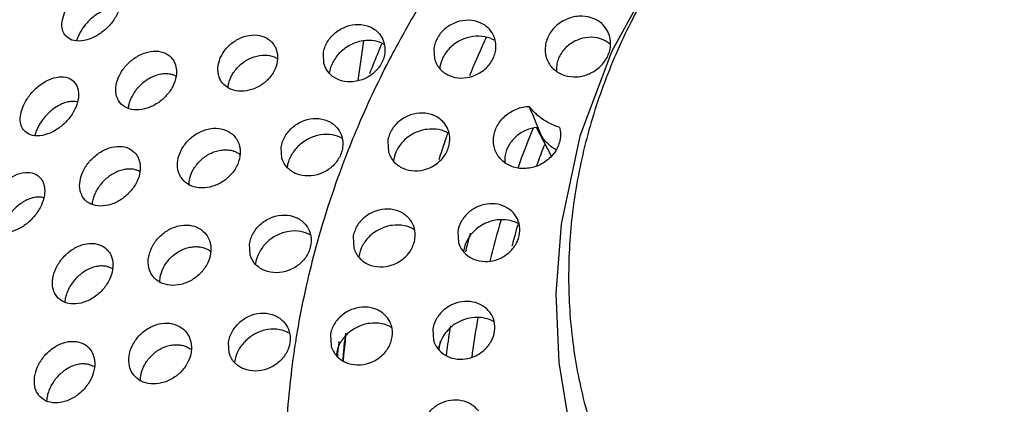
# Model space of a CAD drawing. Units: inches. Extents: x 0 to 22.6, y 0 to 9.4.
# Drawn here: x 18.4 to 19.3, y 6 to 6.3 of the extents above; entities that cross this region are included whole.
import ezdxf

# ---------------------------------------------------------------- set-up
doc = ezdxf.new("R2010")
doc.units = ezdxf.units.IN
doc.header["$LTSCALE"] = 0.935
doc.header["$MEASUREMENT"] = 0
doc.layers.get('0').update_dxf_attribs({"linetype": 'CONTINUOUS'})

msp = doc.modelspace()

# ---------------------------------------------------------------- linework, layer by layer
at = {"color": 7, "linetype": 'Continuous'}
for p, q in [((18.71461, 6.30425), (18.70991, 6.2701)), ((18.77543, 6.29779), (18.77604, 6.28855)), ((18.68064, 6.28442), (18.68008, 6.29352)), ((18.86391, 6.22912), (18.8765, 6.20496)), ((18.86843, 6.22221), (18.86941, 6.2204)), ((18.64428, 6.20318), (18.64372, 6.21232)), ((18.73565, 6.21774), (18.73627, 6.20851)), ((18.70575, 6.13488), (18.70637, 6.12564)), ((18.79604, 6.1395), (18.79666, 6.13028)), ((18.61694, 6.11971), (18.61636, 6.12889)), ((18.68614, 6.05031), (18.68676, 6.04107)), ((18.77448, 6.05518), (18.77509, 6.04596)), ((18.59891, 6.03492), (18.59832, 6.04415))]:
    msp.add_line(p, q, dxfattribs=at)
for points in [[(19.92111, 6.41589), (19.87591, 6.47516), (19.82144, 6.52721), (19.75846, 6.57101), (19.68859, 6.60523), (19.61299, 6.62916), (19.53346, 6.64209), (19.45178, 6.64368), (19.36972, 6.63386), (19.28925, 6.6129), (19.21201, 6.58124), (19.13979, 6.53966), (19.07408, 6.48908), (19.01626, 6.43062), (18.96765, 6.36569), (18.92908, 6.29549), (18.9015, 6.22201), (18.88521, 6.14625)], [(18.88521, 6.14625), (18.88056, 6.08617), (18.88315, 6.0267), (18.89287, 5.96855), (18.90957, 5.9124)]]:
    msp.add_lwpolyline(points, dxfattribs=at)
for points, start_tangent, end_tangent in [([(18.25812, 5.90349), (18.27405, 6.01658), (18.30144, 6.12883), (18.34002, 6.23922), (18.38945, 6.34676), (18.44928, 6.45046), (18.51897, 6.54938), (18.59787, 6.64262), (18.68529, 6.72935), (18.78041, 6.80876), (18.88239, 6.88014), (18.99029, 6.94284), (19.01879, 6.95745)], (0.089415, 0.995994), (0.894783, 0.446501)), ([(19.94842, 6.13692), (19.95272, 6.19351), (19.94996, 6.24972), (19.94008, 6.30492), (19.92313, 6.35821), (19.89939, 6.40866), (19.86919, 6.45555), (19.83286, 6.49837), (19.79104, 6.53638), (19.74412, 6.56922), (19.69289, 6.59633), (19.63797, 6.61738), (19.58007, 6.63211), (19.52015, 6.64028), (19.45872, 6.6418), (19.39697, 6.63664), (19.33543, 6.62487), (19.27514, 6.60666), (19.21696, 6.58231), (19.16157, 6.55213), (19.10968, 6.51651), (19.06203, 6.47593), (19.01928, 6.43099), (18.98187, 6.38212), (18.95041, 6.33005), (18.92545, 6.27572), (18.90729, 6.22006), (18.89603, 6.16368)], (0.136439, 0.990648), (-0.136439, -0.990648)), ([(18.74061, 6.29452), (18.75929, 6.32797), (18.78392, 6.36743)], (0.46784, 0.883813), (0.551769, 0.833997)), ([(18.45502, 6.32255), (18.45778, 6.3304), (18.46318, 6.3387), (18.47054, 6.34595), (18.47927, 6.35132), (18.4881, 6.35384), (18.49618, 6.35304), (18.502, 6.34894), (18.50392, 6.34564)], (0.199005, 0.979998), (0.376065, -0.926593)), ([(18.50469, 6.33485), (18.50183, 6.32668), (18.49642, 6.3186), (18.4891, 6.31174), (18.48034, 6.30665), (18.47139, 6.30425), (18.46324, 6.30501), (18.45749, 6.30891), (18.45647, 6.31037)], (-0.18732, -0.982299), (-0.506921, 0.861992)), ([(18.49737, 6.33245), (18.49719, 6.33242), (18.49506, 6.33197), (18.49289, 6.33132), (18.48855, 6.32946), (18.48437, 6.32696), (18.48049, 6.32398), (18.47701, 6.32068), (18.47397, 6.31716), (18.46929, 6.30979), (18.4677, 6.30605), (18.46724, 6.30468)], (-0.988747, -0.149597), (-0.292065, -0.956399)), ([(18.45647, 6.31037), (18.45474, 6.31534), (18.45502, 6.32255)], (-0.506921, 0.861992), (0.199005, 0.979998)), ([(18.8246, 6.31276), (18.82337, 6.31424), (18.81547, 6.31986), (18.80552, 6.32202), (18.79506, 6.32038), (18.78566, 6.3152), (18.77877, 6.30727), (18.77543, 6.29779)], (-0.602949, 0.79778), (-0.136439, -0.990648)), ([(18.92623, 6.31071), (18.92204, 6.31736), (18.91372, 6.32328), (18.90327, 6.32554), (18.89227, 6.32382), (18.88239, 6.31837), (18.87516, 6.31004), (18.87165, 6.30008)], (-0.378387, 0.925647), (-0.136439, -0.990648)), ([(18.68008, 6.29352), (18.6835, 6.30306), (18.69043, 6.31117), (18.69989, 6.31662), (18.71033, 6.31846), (18.72013, 6.31646), (18.72785, 6.31096), (18.72899, 6.30958)], (0.142751, 0.989759), (0.602097, -0.798423)), ([(18.82876, 6.29643), (18.82804, 6.30602), (18.8246, 6.31276)], (0.136439, 0.990648), (-0.602949, 0.79778)), ([(18.58936, 6.28323), (18.59215, 6.2915), (18.59768, 6.29913), (18.60521, 6.30504), (18.61398, 6.30859), (18.62307, 6.30922), (18.63097, 6.30679), (18.63677, 6.30184), (18.6386, 6.29891)], (0.157956, 0.987446), (0.445857, -0.895104)), ([(18.72434, 6.30418), (18.71411, 6.30426), (18.7037, 6.30086), (18.69483, 6.29454), (18.68837, 6.286)], (-0.984128, 0.177462), (-0.468324, -0.883557)), ([(18.7326, 6.30127), (18.72434, 6.30418)], (-0.875549, 0.483129), (-0.984128, 0.177462)), ([(18.72899, 6.30958), (18.73239, 6.30285), (18.73306, 6.29337)], (0.602097, -0.798423), (-0.137862, -0.990451)), ([(18.81949, 6.30772), (18.80916, 6.30798), (18.79877, 6.30486), (18.78999, 6.29883), (18.78358, 6.29049)], (-0.981901, 0.189395), (-0.468615, -0.883403)), ([(18.80635, 6.27429), (18.81884, 6.30303)], (0.382597, 0.923915), (0.414674, 0.90997)), ([(18.81884, 6.30303), (18.82078, 6.30725)], (0.414674, 0.90997), (0.419345, 0.907827)), ([(18.82823, 6.30451), (18.81949, 6.30772)], (-0.868295, 0.496049), (-0.981901, 0.189395)), ([(18.92146, 6.3052), (18.91152, 6.30736), (18.90106, 6.30572), (18.89166, 6.30054), (18.88477, 6.29261), (18.88143, 6.28313)], (-0.916487, 0.400064), (-0.136439, -0.990648)), ([(18.92777, 6.30117), (18.92146, 6.3052)], (-0.744983, 0.667084), (-0.916487, 0.400064)), ([(18.92769, 6.29866), (18.92693, 6.30872), (18.92623, 6.31071)], (0.136439, 0.990648), (-0.378387, 0.925647)), ([(18.50129, 6.26601), (18.50412, 6.27445), (18.50974, 6.28271), (18.51748, 6.28952), (18.5266, 6.29402), (18.53565, 6.29542), (18.54382, 6.29357), (18.54978, 6.28878), (18.55197, 6.28494)], (0.169771, 0.985484), (0.377662, -0.925943)), ([(18.6386, 6.29891), (18.64007, 6.29487), (18.64036, 6.28654)], (0.445857, -0.895104), (-0.150687, -0.988581)), ([(18.72022, 6.27619), (18.72801, 6.29546)], (0.364935, 0.931033), (0.384741, 0.923025)), ([(18.72801, 6.29546), (18.72954, 6.29911)], (0.384741, 0.923025), (0.388471, 0.921461)), ([(18.72954, 6.29911), (18.73068, 6.3018)], (0.388471, 0.921461), (0.391223, 0.920296)), ([(18.73856, 6.29061), (18.74061, 6.29452)], (0.463257, 0.886224), (0.46784, 0.883813)), ([(18.77604, 6.28855), (18.77615, 6.28821), (18.78081, 6.27998), (18.78872, 6.27436), (18.79866, 6.2722), (18.80913, 6.27384), (18.81852, 6.27902), (18.82541, 6.28695), (18.82876, 6.29643)], (0.272679, -0.962105), (0.136439, 0.990648)), ([(18.87165, 6.30008), (18.8724, 6.29002), (18.8746, 6.28503)], (-0.136439, -0.990648), (0.510545, -0.859851)), ([(18.8746, 6.28503), (18.8773, 6.28138), (18.88561, 6.27546), (18.89606, 6.2732), (18.90706, 6.27492), (18.91694, 6.28037), (18.92418, 6.2887), (18.92769, 6.29866)], (0.510545, -0.859851), (0.136439, 0.990648)), ([(18.64036, 6.28654), (18.63762, 6.27828), (18.63211, 6.27077), (18.62462, 6.26503), (18.61588, 6.26161), (18.60692, 6.26096), (18.59893, 6.26321), (18.59288, 6.26813), (18.591, 6.27112)], (-0.150687, -0.988581), (-0.444568, 0.895745)), ([(18.59808, 6.26572), (18.60087, 6.27397), (18.60632, 6.28154), (18.61387, 6.28756), (18.62271, 6.2912), (18.63171, 6.29188)], (0.159666, 0.987171), (0.99466, -0.103207)), ([(18.63171, 6.29188), (18.63962, 6.28949), (18.64036, 6.28906)], (0.99466, -0.103207), (0.854672, -0.519169)), ([(18.73306, 6.29337), (18.72971, 6.2839), (18.72293, 6.27603), (18.71366, 6.27078), (18.70327, 6.26891), (18.69334, 6.27074), (18.68542, 6.27604), (18.68075, 6.28404), (18.68064, 6.28442)], (-0.137862, -0.990451), (-0.2726, 0.962127)), ([(18.68837, 6.286), (18.68519, 6.27644)], (-0.468324, -0.883557), (-0.143595, -0.989637)), ([(18.7032, 6.21381), (18.71066, 6.23182), (18.73856, 6.29061)], (0.371338, 0.928498), (0.463257, 0.886224)), ([(18.78358, 6.29049), (18.78046, 6.28095)], (-0.468615, -0.883403), (-0.136439, -0.990648)), ([(18.55197, 6.28494), (18.55296, 6.28166), (18.55304, 6.27359)], (0.377662, -0.925943), (-0.162254, -0.986749)), ([(18.591, 6.27112), (18.58957, 6.27512), (18.58936, 6.28323)], (-0.444568, 0.895745), (0.157956, 0.987446)), ([(18.88143, 6.28313), (18.88128, 6.27814)], (-0.136439, -0.990648), (0.079777, -0.996813)), ([(18.41906, 6.24109), (18.42172, 6.24913), (18.427, 6.25764), (18.43436, 6.26514), (18.44313, 6.27065), (18.45195, 6.27315), (18.46, 6.27225), (18.4658, 6.26802), (18.4677, 6.26471)], (0.18251, 0.983204), (0.376089, -0.926583)), ([(18.55304, 6.27359), (18.55018, 6.26503), (18.54462, 6.25703), (18.53699, 6.25052), (18.52792, 6.24617), (18.5188, 6.24474), (18.5105, 6.24644), (18.50448, 6.25104), (18.50331, 6.25275)], (-0.162254, -0.986749), (-0.508953, 0.860794)), ([(18.54921, 6.27525), (18.54829, 6.27547), (18.54423, 6.27588), (18.5399, 6.27549), (18.53547, 6.27432), (18.53111, 6.27242), (18.52696, 6.2699), (18.52315, 6.26685), (18.51976, 6.26339), (18.51689, 6.25963), (18.51458, 6.25569), (18.5129, 6.25166), (18.51187, 6.24766)], (-0.966707, 0.255888), (-0.172689, -0.984976)), ([(18.55317, 6.27364), (18.55192, 6.27428), (18.54921, 6.27525)], (-0.868018, 0.496533), (-0.966707, 0.255888)), ([(18.4677, 6.26471), (18.46869, 6.2612), (18.46857, 6.25371)], (0.376089, -0.926583), (-0.173869, -0.984769)), ([(18.50331, 6.25275), (18.50131, 6.25802), (18.50129, 6.26601)], (-0.508953, 0.860794), (0.169771, 0.985484)), ([(18.59785, 6.26389), (18.59808, 6.26572)], (0.08135, 0.996686), (0.159666, 0.987171)), ([(18.46857, 6.25371), (18.46581, 6.24537), (18.46048, 6.23713), (18.45312, 6.23), (18.44431, 6.22477), (18.4354, 6.22237), (18.42732, 6.22321), (18.42161, 6.22723), (18.42067, 6.22859)], (-0.173869, -0.984769), (-0.507898, 0.861417)), ([(18.46783, 6.25153), (18.46703, 6.25171), (18.46516, 6.25195), (18.46125, 6.2518)], (-0.968889, 0.247495), (-0.990126, -0.140182)), ([(18.46125, 6.2518), (18.46112, 6.25178), (18.45899, 6.25136), (18.45682, 6.25072), (18.45247, 6.24885), (18.44826, 6.2463), (18.44435, 6.24322), (18.44086, 6.23979), (18.43782, 6.23613), (18.43322, 6.2285), (18.43168, 6.22466), (18.43113, 6.22284)], (-0.990126, -0.140182), (-0.257544, -0.966267)), ([(18.51187, 6.24766), (18.51165, 6.24618)], (-0.172689, -0.984976), (-0.110927, -0.993829)), ([(18.83006, 6.20624), (18.82798, 6.21081), (18.82694, 6.22079), (18.83013, 6.23095), (18.83702, 6.23951), (18.84673, 6.24543), (18.8577, 6.24772)], (-0.510628, 0.859802), (0.999539, 0.030367)), ([(18.8839, 6.22964), (18.87377, 6.23391), (18.86493, 6.24002), (18.8577, 6.24772)], (-0.955088, 0.296322), (-0.600967, 0.799274)), ([(18.86486, 6.23069), (18.86129, 6.2392), (18.8577, 6.24772)], (-0.387892, 0.921705), (-0.387288, 0.921959)), ([(18.42067, 6.22859), (18.41886, 6.23381), (18.41906, 6.24109)], (-0.507898, 0.861417), (0.18251, 0.983204)), ([(18.64372, 6.21232), (18.64716, 6.22198), (18.65403, 6.23005), (18.66348, 6.23551), (18.67392, 6.23736), (18.68372, 6.23534), (18.69145, 6.22983), (18.6926, 6.22844)], (0.140839, 0.990033), (0.602147, -0.798385)), ([(18.78483, 6.23271), (18.7836, 6.2342), (18.77569, 6.23982), (18.76575, 6.24197), (18.75528, 6.24034), (18.74589, 6.23516), (18.73899, 6.22722), (18.73565, 6.21774)], (-0.602949, 0.79778), (-0.136439, -0.990648)), ([(18.55453, 6.20106), (18.55744, 6.20991), (18.56319, 6.21798), (18.57118, 6.22435), (18.5806, 6.22814), (18.58988, 6.22872), (18.59825, 6.22609), (18.60441, 6.22072), (18.60683, 6.21642)], (0.151114, 0.988516), (0.378318, -0.925676)), ([(18.6926, 6.22844), (18.696, 6.22171), (18.69668, 6.21221)], (0.602147, -0.798385), (-0.137302, -0.990529)), ([(18.77971, 6.22767), (18.76939, 6.22794), (18.759, 6.22481), (18.75021, 6.21879), (18.74381, 6.21044)], (-0.981901, 0.189395), (-0.468615, -0.883403)), ([(18.78845, 6.22447), (18.77971, 6.22767)], (-0.868295, 0.496049), (-0.981901, 0.189395)), ([(18.78898, 6.21639), (18.78826, 6.22597), (18.78483, 6.23271)], (0.136439, 0.990648), (-0.602949, 0.79778)), ([(18.8839, 6.22964), (18.88432, 6.21944), (18.88054, 6.20948), (18.87318, 6.20125), (18.86314, 6.19581), (18.85219, 6.1941), (18.84152, 6.19635), (18.83317, 6.20211), (18.83006, 6.20624)], (0.252283, -0.967653), (-0.510628, 0.859802)), ([(18.86453, 6.22944), (18.85494, 6.22709), (18.84644, 6.22182), (18.84025, 6.21442), (18.83696, 6.20556), (18.83668, 6.19941)], (-0.996748, -0.080587), (0.08622, -0.996276)), ([(18.86109, 6.22909), (18.84806, 6.19504)], (-0.377473, -0.926021), (-0.336842, -0.941561)), ([(18.86453, 6.22944), (18.86583, 6.22703), (18.86713, 6.22462), (18.86843, 6.22221)], (0.474137, -0.880451), (0.475462, -0.879737)), ([(18.86843, 6.22221), (18.86486, 6.23069)], (-0.388203, 0.921574), (-0.387892, 0.921705)), ([(18.68791, 6.22308), (18.67768, 6.22317), (18.66728, 6.21977), (18.65843, 6.21342), (18.65203, 6.20492)], (-0.983859, 0.178944), (-0.467609, -0.883936)), ([(18.69621, 6.22015), (18.68791, 6.22308)], (-0.874346, 0.485302), (-0.983859, 0.178944)), ([(18.78517, 6.21775), (18.78638, 6.22134)], (0.318256, 0.948005), (0.322395, 0.946605)), ([(18.78638, 6.22134), (18.78676, 6.22245)], (0.322395, 0.946605), (0.323672, 0.946169)), ([(18.78676, 6.22245), (18.78748, 6.22453)], (0.323672, 0.946169), (0.326071, 0.945345)), ([(18.88078, 6.21027), (18.87618, 6.21349), (18.86927, 6.2203)], (-0.851446, 0.524442), (-0.632119, 0.774871)), ([(18.47017, 6.18332), (18.47287, 6.19178), (18.47848, 6.20033), (18.4862, 6.20728), (18.49534, 6.21185), (18.50438, 6.21323), (18.51254, 6.21131), (18.51849, 6.20644), (18.52069, 6.20256)], (0.158517, 0.987356), (0.377598, -0.92597)), ([(18.56456, 6.18366), (18.5673, 6.19201), (18.5697, 6.19599), (18.57271, 6.19969), (18.57626, 6.203), (18.58025, 6.2058), (18.58457, 6.20798), (18.58908, 6.20947), (18.59363, 6.2102), (18.59587, 6.21027), (18.59806, 6.21014), (18.60222, 6.2093), (18.60319, 6.20897)], (0.152157, 0.988356), (0.940172, -0.3407)), ([(18.60683, 6.21642), (18.60785, 6.21319), (18.60812, 6.20466)], (0.378318, -0.925676), (-0.145928, -0.989295)), ([(18.69668, 6.21221), (18.69328, 6.20264), (18.68656, 6.19485), (18.67729, 6.18958), (18.66691, 6.18769), (18.65697, 6.1895), (18.64904, 6.19481), (18.64439, 6.20282), (18.64428, 6.20318)], (-0.137302, -0.990529), (-0.272719, 0.962094)), ([(18.67541, 6.13185), (18.70186, 6.21043)], (0.269318, 0.963051), (0.367213, 0.930137)), ([(18.70186, 6.21043), (18.7032, 6.21381)], (0.367213, 0.930137), (0.371338, 0.928498)), ([(18.73627, 6.20851), (18.73637, 6.20816), (18.74104, 6.19993), (18.74894, 6.19431), (18.75888, 6.19216), (18.76935, 6.19379), (18.77874, 6.19897), (18.78564, 6.20691), (18.78898, 6.21639)], (0.272679, -0.962105), (0.136439, 0.990648)), ([(18.74381, 6.21044), (18.74068, 6.20091)], (-0.468615, -0.883403), (-0.136439, -0.990648)), ([(18.78003, 6.20193), (18.78517, 6.21775)], (0.299938, 0.953959), (0.318256, 0.948005)), ([(18.87078, 6.21464), (18.86537, 6.20014), (18.86407, 6.19653)], (-0.358399, -0.933569), (-0.336156, -0.941806)), ([(18.52069, 6.20256), (18.5217, 6.19924), (18.52184, 6.19107)], (0.377598, -0.92597), (-0.153509, -0.988147)), ([(18.55698, 6.18698), (18.55477, 6.19255), (18.55453, 6.20106)], (-0.509286, 0.860598), (0.151114, 0.988516)), ([(18.60812, 6.20466), (18.60521, 6.1958), (18.59955, 6.18799), (18.59171, 6.18188), (18.5824, 6.17818), (18.57308, 6.17748), (18.56455, 6.1799), (18.55825, 6.1851), (18.55698, 6.18698)], (-0.145928, -0.989295), (-0.509286, 0.860598)), ([(18.60319, 6.20897), (18.60596, 6.20773), (18.60838, 6.20614)], (0.940172, -0.3407), (0.792113, -0.610374)), ([(18.65203, 6.20492), (18.64882, 6.19523)], (-0.467609, -0.883936), (-0.141429, -0.989948)), ([(18.51793, 6.19303), (18.51703, 6.19325), (18.513, 6.19371), (18.51086, 6.19363), (18.50867, 6.19334), (18.50424, 6.19218), (18.49986, 6.19026), (18.4957, 6.18768), (18.49189, 6.18457), (18.48852, 6.18103), (18.48567, 6.17718), (18.48339, 6.17315), (18.48174, 6.16903), (18.48075, 6.16496)], (-0.964111, 0.2655), (-0.16042, -0.987049)), ([(18.52204, 6.19129), (18.52065, 6.19203), (18.51793, 6.19303)], (-0.856973, 0.515362), (-0.964111, 0.2655)), ([(18.39, 6.1579), (18.39246, 6.16595), (18.39773, 6.17486), (18.40511, 6.18262), (18.41391, 6.18824), (18.42274, 6.19069), (18.43076, 6.18966), (18.43652, 6.1853), (18.43842, 6.18196)], (0.166281, 0.986078), (0.376191, -0.926542)), ([(18.52184, 6.19107), (18.51909, 6.18251), (18.51354, 6.17427), (18.50592, 6.16763), (18.49685, 6.1632), (18.48774, 6.16174), (18.47946, 6.16348), (18.47344, 6.16816), (18.47231, 6.16982)], (-0.153509, -0.988147), (-0.509117, 0.860697)), ([(18.43842, 6.18196), (18.43943, 6.17837), (18.43939, 6.17075)], (0.376191, -0.926542), (-0.160698, -0.987004)), ([(18.47231, 6.16982), (18.47025, 6.17526), (18.47017, 6.18332)], (-0.509117, 0.860697), (0.158517, 0.987356)), ([(18.56429, 6.17984), (18.56456, 6.18366)], (-0.012737, 0.999919), (0.152157, 0.988356)), ([(18.43939, 6.17075), (18.4368, 6.16244), (18.4315, 6.15386), (18.42415, 6.14652), (18.41533, 6.14114), (18.40641, 6.13871), (18.39835, 6.13962), (18.39264, 6.14379), (18.39177, 6.14507)], (-0.160698, -0.987004), (-0.508776, 0.860899)), ([(18.43207, 6.16938), (18.43196, 6.16936), (18.42984, 6.16897), (18.42768, 6.16836), (18.42333, 6.16651), (18.4191, 6.16392), (18.41515, 6.16076), (18.41163, 6.1572), (18.40858, 6.15339), (18.40604, 6.14946), (18.40403, 6.14549), (18.40256, 6.14154), (18.40193, 6.13923)], (-0.991983, -0.126372), (-0.222846, -0.974854)), ([(18.43882, 6.16892), (18.43596, 6.16946), (18.43207, 6.16938)], (-0.958227, 0.286008), (-0.991983, -0.126372)), ([(18.48075, 6.16496), (18.48053, 6.16322)], (-0.16042, -0.987049), (-0.08961, -0.995977)), ([(18.75493, 6.14985), (18.7537, 6.15133), (18.74579, 6.15695), (18.73585, 6.15911), (18.72538, 6.15747), (18.71599, 6.15229), (18.7091, 6.14436), (18.70575, 6.13488)], (-0.602949, 0.79778), (-0.136439, -0.990648)), ([(18.84524, 6.15445), (18.83901, 6.16005), (18.83072, 6.16323), (18.82146, 6.16347), (18.81235, 6.16073), (18.80449, 6.15535), (18.79883, 6.14798), (18.79604, 6.1395)], (-0.603061, 0.797695), (-0.136439, -0.990648)), ([(18.89603, 6.16368), (18.89174, 6.1071), (18.89449, 6.05089), (18.90438, 5.99568), (18.92132, 5.94239), (18.94507, 5.89195), (18.97527, 5.84506), (19.0116, 5.80223), (19.05342, 5.76422), (19.10034, 5.73139), (19.15157, 5.70428), (19.20648, 5.68322), (19.26439, 5.66849), (19.32431, 5.66033), (19.38573, 5.65881), (19.44748, 5.66396), (19.50902, 5.67573), (19.56931, 5.69394), (19.62749, 5.71829), (19.68288, 5.74847), (19.73477, 5.7841), (19.78243, 5.82467), (19.82517, 5.86961), (19.86258, 5.91848), (19.89404, 5.97056), (19.91901, 6.02488), (19.93716, 6.08054), (19.94842, 6.13692)], (-0.136439, -0.990648), (0.136439, 0.990648)), ([(18.61636, 6.12889), (18.61971, 6.13846), (18.62664, 6.14669), (18.63607, 6.15217), (18.64651, 6.15401), (18.65633, 6.15198), (18.66407, 6.14645), (18.66522, 6.14505)], (0.138832, 0.990316), (0.602179, -0.798361)), ([(18.84213, 6.14896), (18.8314, 6.14987), (18.82062, 6.14713), (18.81122, 6.14111), (18.80441, 6.13258)], (-0.966129, 0.258058), (-0.48101, -0.876715)), ([(18.84937, 6.13814), (18.84894, 6.1467), (18.84534, 6.15431), (18.84524, 6.15445)], (0.136439, 0.990648), (-0.603061, 0.797695)), ([(18.52928, 6.11722), (18.53207, 6.12603), (18.53785, 6.13435), (18.54582, 6.14078), (18.55523, 6.1446), (18.56451, 6.14517), (18.57289, 6.1425), (18.57906, 6.13708), (18.58151, 6.13273)], (0.144051, 0.98957), (0.378245, -0.925705)), ([(18.66522, 6.14505), (18.66863, 6.13831), (18.66931, 6.1288)], (0.602179, -0.798361), (-0.136866, -0.99059)), ([(18.74981, 6.14481), (18.73949, 6.14507), (18.7291, 6.14194), (18.72031, 6.13592), (18.71391, 6.12757)], (-0.981901, 0.189395), (-0.468615, -0.883403)), ([(18.75856, 6.1416), (18.74981, 6.14481)], (-0.868295, 0.496049), (-0.981901, 0.189395)), ([(18.75908, 6.13352), (18.75836, 6.1431), (18.75493, 6.14985)], (0.136439, 0.990648), (-0.602949, 0.79778)), ([(18.83336, 6.14988), (18.82376, 6.11424)], (-0.281885, -0.959448), (-0.237677, -0.971344)), ([(18.84918, 6.14603), (18.84213, 6.14896)], (-0.861621, 0.507552), (-0.966129, 0.258058)), ([(18.84728, 6.14381), (18.84631, 6.14032)], (-0.270321, -0.96277), (-0.265907, -0.963999)), ([(18.84777, 6.14558), (18.84728, 6.14381)], (-0.272556, -0.96214), (-0.270321, -0.96277)), ([(18.84786, 6.14588), (18.84777, 6.14558)], (-0.272941, -0.962031), (-0.272555, -0.96214)), ([(18.6605, 6.13974), (18.65027, 6.13984), (18.63987, 6.13644), (18.63103, 6.13007), (18.62459, 6.12141)], (-0.983524, 0.180776), (-0.460506, -0.887656)), ([(18.66884, 6.13677), (18.6605, 6.13974)], (-0.873173, 0.48741), (-0.983524, 0.180776)), ([(18.70637, 6.12564), (18.70647, 6.12529), (18.71114, 6.11707), (18.71904, 6.11145), (18.72899, 6.10929), (18.73945, 6.11093), (18.74885, 6.11611), (18.75574, 6.12404), (18.75908, 6.13352)], (0.272679, -0.962105), (0.136439, 0.990648)), ([(18.79665, 6.13028), (18.80008, 6.12333), (18.80641, 6.11759), (18.8147, 6.11441), (18.82396, 6.11417), (18.83307, 6.11691), (18.84093, 6.12229), (18.84659, 6.12966), (18.84937, 6.13814)], (0.272798, -0.962071), (0.136439, 0.990648)), ([(18.80672, 6.13822), (18.80409, 6.12811)], (-0.257542, -0.966267), (-0.245233, -0.969464)), ([(18.84597, 6.1391), (18.84281, 6.12721)], (-0.26435, -0.964427), (-0.249238, -0.968442)), ([(18.84631, 6.14032), (18.84597, 6.1391)], (-0.265907, -0.963999), (-0.26435, -0.964427)), ([(18.44668, 6.09917), (18.4493, 6.10777), (18.45485, 6.11649), (18.46256, 6.12357), (18.47171, 6.12819), (18.48076, 6.12955), (18.48891, 6.12755), (18.49486, 6.1226), (18.49708, 6.11866)], (0.147367, 0.989082), (0.37762, -0.925961)), ([(18.53931, 6.09982), (18.54201, 6.10828), (18.54439, 6.11232), (18.54739, 6.11608), (18.55094, 6.11943), (18.55494, 6.12226), (18.55926, 6.12446), (18.56377, 6.12595), (18.56832, 6.12667), (18.57056, 6.12673), (18.57274, 6.12659), (18.57689, 6.12572), (18.57783, 6.1254)], (0.144586, 0.989492), (0.938563, -0.345108)), ([(18.57783, 6.1254), (18.58062, 6.12412), (18.58309, 6.12249)], (0.938563, -0.345108), (0.787073, -0.616859)), ([(18.58151, 6.13273), (18.58253, 6.1295), (18.58284, 6.12089)], (0.378245, -0.925705), (-0.141345, -0.98996)), ([(18.66931, 6.1288), (18.66601, 6.11938), (18.65922, 6.11145), (18.64995, 6.10614), (18.63957, 6.10421), (18.62962, 6.10601), (18.6217, 6.11132), (18.61704, 6.11937), (18.61694, 6.11971)], (-0.136866, -0.99059), (-0.272815, 0.962067)), ([(18.65857, 6.05792), (18.67428, 6.12778)], (0.173746, 0.984791), (0.264145, 0.964483)), ([(18.67428, 6.12778), (18.67502, 6.13045)], (0.264145, 0.964483), (0.267543, 0.963546)), ([(18.67502, 6.13045), (18.67541, 6.13185)], (0.267543, 0.963546), (0.269318, 0.963051)), ([(18.71391, 6.12757), (18.71078, 6.11804)], (-0.468615, -0.883403), (-0.136439, -0.990648)), ([(18.80441, 6.13258), (18.80107, 6.12266)], (-0.48101, -0.876715), (-0.136439, -0.990648)), ([(18.80409, 6.12811), (18.80261, 6.12217)], (-0.245233, -0.969464), (-0.237974, -0.971271)), ([(18.49708, 6.11866), (18.49811, 6.11532), (18.4983, 6.10704)], (0.37762, -0.925961), (-0.144892, -0.989448)), ([(18.53181, 6.10298), (18.52956, 6.10865), (18.52928, 6.11722)], (-0.509334, 0.860569), (0.144051, 0.98957)), ([(18.58284, 6.12089), (18.58004, 6.11213), (18.57434, 6.1041), (18.56652, 6.09792), (18.55722, 6.09416), (18.5479, 6.09344), (18.53936, 6.09588), (18.53306, 6.10113), (18.53181, 6.10298)], (-0.141345, -0.98996), (-0.509334, 0.860569)), ([(18.62459, 6.12141), (18.62147, 6.11179)], (-0.460506, -0.887656), (-0.139152, -0.990271)), ([(18.49431, 6.10931), (18.49348, 6.10953), (18.48946, 6.11004), (18.48514, 6.10971), (18.4807, 6.10857), (18.47631, 6.10665), (18.47214, 6.10404), (18.46831, 6.10087), (18.46494, 6.09725), (18.46209, 6.09331), (18.45984, 6.08918), (18.45822, 6.08497), (18.45727, 6.08082)], (-0.961053, 0.276364), (-0.148294, -0.988943)), ([(18.49857, 6.10742), (18.49708, 6.10825), (18.49431, 6.10931)], (-0.845037, 0.534707), (-0.961053, 0.276364)), ([(18.44895, 6.08542), (18.44682, 6.09102), (18.44668, 6.09917)], (-0.509341, 0.860565), (0.147367, 0.989082)), ([(18.4983, 6.10704), (18.49562, 6.09838), (18.49011, 6.09), (18.48251, 6.08322), (18.47344, 6.07871), (18.46434, 6.07725), (18.45607, 6.07903), (18.45005, 6.08381), (18.44895, 6.08542)], (-0.144892, -0.989448), (-0.509341, 0.860565)), ([(18.53907, 6.09582), (18.53931, 6.09982)], (-0.024242, 0.999706), (0.144586, 0.989492)), ([(18.90957, 5.9124), (18.92972, 5.86582), (18.9651, 5.80726), (19.00938, 5.75445), (19.06157, 5.70859), (19.12091, 5.67034), (19.18602, 5.64059), (19.25599, 5.61975), (19.32917, 5.60832), (19.40457, 5.60646), (19.48037, 5.6142), (19.55557, 5.63144), (19.62833, 5.65777), (19.69746, 5.69269), (19.76178, 5.73559), (19.82004, 5.78565), (19.87113, 5.84191), (19.9143, 5.90358), (19.94848, 5.96923), (19.97297, 6.0372), (19.98754, 6.10638)], (0.343762, -0.939057), (0.136439, 0.990648)), ([(18.45727, 6.08082), (18.45705, 6.07877)], (-0.148294, -0.988943), (-0.067666, -0.997708)), ([(18.73531, 6.06528), (18.73408, 6.06676), (18.72618, 6.07238), (18.71623, 6.07454), (18.70577, 6.0729), (18.69638, 6.06772), (18.68948, 6.05979), (18.68614, 6.05031)], (-0.602949, 0.79778), (-0.136439, -0.990648)), ([(18.82367, 6.07012), (18.81745, 6.07573), (18.80915, 6.07891), (18.79989, 6.07915), (18.79078, 6.07641), (18.78292, 6.07103), (18.77726, 6.06365), (18.77448, 6.05518)], (-0.603061, 0.797695), (-0.136439, -0.990648)), ([(18.59832, 6.04415), (18.60165, 6.05376), (18.60856, 6.06201), (18.61799, 6.06751), (18.62843, 6.06934), (18.63825, 6.06728), (18.646, 6.06174), (18.64716, 6.06034)], (0.136781, 0.990601), (0.6022, -0.798345)), ([(18.73947, 6.04895), (18.73875, 6.05854), (18.73531, 6.06528)], (0.136439, 0.990648), (-0.602949, 0.79778)), ([(18.81989, 6.06481), (18.81236, 6.06566), (18.80464, 6.06469), (18.79724, 6.06196), (18.79064, 6.05764), (18.78527, 6.05201)], (-0.972085, 0.234627), (-0.600984, -0.799261)), ([(18.81346, 6.06559), (18.80859, 6.03478), (18.80816, 6.03165)], (-0.176135, -0.984366), (-0.132363, -0.991201)), ([(18.82781, 6.05382), (18.82737, 6.06238), (18.82378, 6.06999), (18.82367, 6.07012)], (0.136439, 0.990648), (-0.603061, 0.797695)), ([(18.51253, 6.03235), (18.51527, 6.04126), (18.52101, 6.04967), (18.52896, 6.05617), (18.53838, 6.06), (18.54767, 6.06055), (18.55606, 6.05782), (18.56224, 6.05235), (18.5647, 6.04796)], (0.13702, 0.990568), (0.378156, -0.925742)), ([(18.64716, 6.06034), (18.65057, 6.05358), (18.65127, 6.04407)], (0.6022, -0.798345), (-0.136498, -0.99064)), ([(18.65653, 6.04577), (18.65857, 6.05792)], (0.157717, 0.987484), (0.173746, 0.984791)), ([(18.7302, 6.06024), (18.71988, 6.0605), (18.70949, 6.05738), (18.7007, 6.05135), (18.69429, 6.04301)], (-0.981901, 0.189395), (-0.468615, -0.883403)), ([(18.73894, 6.05703), (18.7302, 6.06024)], (-0.868295, 0.496049), (-0.981901, 0.189395)), ([(18.7897, 6.05849), (18.78659, 6.03736)], (-0.158862, -0.987301), (-0.132141, -0.991231)), ([(18.82676, 6.06219), (18.81989, 6.06481)], (-0.879118, 0.476603), (-0.972085, 0.234627)), ([(18.64242, 6.05507), (18.63217, 6.05519), (18.62177, 6.05179), (18.61295, 6.0454), (18.60653, 6.03672)], (-0.983129, 0.182915), (-0.457514, -0.889202)), ([(18.65079, 6.05206), (18.64242, 6.05507)], (-0.872056, 0.489407), (-0.983129, 0.182915)), ([(18.68676, 6.04107), (18.68686, 6.04072), (18.69152, 6.0325), (18.69943, 6.02688), (18.70937, 6.02472), (18.71984, 6.02636), (18.72923, 6.03154), (18.73613, 6.03947), (18.73947, 6.04895)], (0.272679, -0.962105), (0.136439, 0.990648)), ([(18.69959, 6.05135), (18.69761, 6.03315)], (-0.118507, -0.992953), (-0.096966, -0.995288)), ([(18.69816, 6.04074), (18.69946, 6.05216)], (0.105611, 0.994408), (0.119094, 0.992883)), ([(18.77509, 6.04596), (18.77851, 6.03901), (18.78484, 6.03327), (18.79314, 6.03009), (18.8024, 6.02985), (18.81151, 6.03259), (18.81937, 6.03797), (18.82503, 6.04534), (18.82781, 6.05382)], (0.272798, -0.962071), (0.136439, 0.990648)), ([(18.78527, 6.05201), (18.78148, 6.04544), (18.77951, 6.03834)], (-0.600984, -0.799261), (-0.136439, -0.990648)), ([(18.43101, 6.01422), (18.43356, 6.02297), (18.43904, 6.03182), (18.44673, 6.03903), (18.45588, 6.04369), (18.46494, 6.04501), (18.4731, 6.04293), (18.47906, 6.0379), (18.48132, 6.03389)], (0.136439, 0.990648), (0.377548, -0.92599)), ([(18.52256, 6.01495), (18.52521, 6.02351), (18.52757, 6.02761), (18.53057, 6.03142), (18.53412, 6.03482), (18.53812, 6.03768), (18.54245, 6.03989), (18.54697, 6.04138), (18.55152, 6.04207), (18.55593, 6.04197), (18.56005, 6.04108), (18.561, 6.04075)], (0.137061, 0.990563), (0.936352, -0.351063)), ([(18.561, 6.04075), (18.56377, 6.03947), (18.56631, 6.03776)], (0.936352, -0.351063), (0.78187, -0.623441)), ([(18.5647, 6.04796), (18.56573, 6.04471), (18.56607, 6.03605)], (0.378156, -0.925742), (-0.136814, -0.990597)), ([(18.65127, 6.04407), (18.64797, 6.03464), (18.64119, 6.0267), (18.63193, 6.02136), (18.62155, 6.0194), (18.61159, 6.02119), (18.60366, 6.02652), (18.599, 6.0346), (18.59891, 6.03492)], (-0.136498, -0.99064), (-0.272886, 0.962046)), ([(18.64789, 5.9604), (18.65415, 6.02976), (18.6561, 6.04302)], (0.042576, 0.999093), (0.15407, 0.98806)), ([(18.6561, 6.04302), (18.65653, 6.04577)], (0.15407, 0.98806), (0.157717, 0.987484)), ([(18.69429, 6.04301), (18.69117, 6.03347)], (-0.468615, -0.883403), (-0.136439, -0.990648)), ([(18.69258, 6.03322), (18.69378, 6.04499)], (0.09477, 0.995499), (0.108663, 0.994079)), ([(18.6969, 6.02787), (18.69816, 6.04074)], (0.090348, 0.99591), (0.105611, 0.994408)), ([(18.78075, 6.04519), (18.7798, 6.03829)], (-0.140769, -0.990043), (-0.132084, -0.991238)), ([(18.48132, 6.03389), (18.48235, 6.03052), (18.4826, 6.02212)], (0.377548, -0.92599), (-0.136439, -0.990648)), ([(18.51514, 6.01795), (18.51285, 6.02372), (18.51253, 6.03235)], (-0.509322, 0.860576), (0.13702, 0.990568)), ([(18.56607, 6.03605), (18.56332, 6.02724), (18.55765, 6.01914), (18.54985, 6.0129), (18.54056, 6.00908), (18.53123, 6.00834), (18.52269, 6.01081), (18.51637, 6.01612), (18.51514, 6.01795)], (-0.136814, -0.990597), (-0.509322, 0.860576)), ([(18.60653, 6.03672), (18.60342, 6.02705)], (-0.457514, -0.889202), (-0.136827, -0.990595)), ([(18.69238, 6.03104), (18.69258, 6.03322)], (0.092199, 0.995741), (0.09477, 0.995499)), ([(18.69761, 6.03315), (18.69706, 6.02728)], (-0.096966, -0.995288), (-0.089996, -0.995942)), ([(18.78659, 6.03736), (18.78594, 6.03234)], (-0.132141, -0.991231), (-0.125763, -0.99206)), ([(18.47853, 6.02473), (18.47767, 6.02496), (18.47366, 6.02551), (18.46935, 6.02522), (18.46491, 6.02409), (18.46051, 6.02217), (18.45633, 6.01953), (18.4525, 6.0163), (18.44913, 6.01261), (18.44631, 6.00859), (18.44408, 6.00438), (18.4425, 6.00009), (18.44159, 5.99586)], (-0.957474, 0.28852), (-0.136439, -0.990648)), ([(18.4829, 6.02269), (18.48287, 6.02271), (18.48126, 6.02364), (18.47853, 6.02473)], (-0.834037, 0.551708), (-0.957474, 0.28852)), ([(18.43341, 6.0002), (18.43121, 6.00595), (18.43101, 6.01422)], (-0.509599, 0.860412), (0.136439, 0.990648)), ([(18.4826, 6.02212), (18.47999, 6.01335), (18.47451, 6.00482), (18.4669, 5.99792), (18.45782, 5.99336), (18.44874, 5.9919), (18.44049, 5.99375), (18.43447, 5.99862), (18.43341, 6.0002)], (-0.136439, -0.990648), (-0.509599, 0.860412)), ([(18.52234, 6.01075), (18.52256, 6.01495)], (-0.036443, 0.999336), (0.137061, 0.990563)), ([(18.44159, 5.99586), (18.44138, 5.9935)], (-0.136439, -0.990648), (-0.045468, -0.998966)), ([(18.81395, 5.98501), (18.80772, 5.99062), (18.79942, 5.9938), (18.79016, 5.99403), (18.78106, 5.9913), (18.7732, 5.98592), (18.76753, 5.97854), (18.76475, 5.97006)], (-0.603061, 0.797695), (-0.136439, -0.990648))]:
    msp.add_spline(points, degree=3, dxfattribs=dict(at, start_tangent=start_tangent, end_tangent=end_tangent))

doc.saveas('drawing.dxf')
